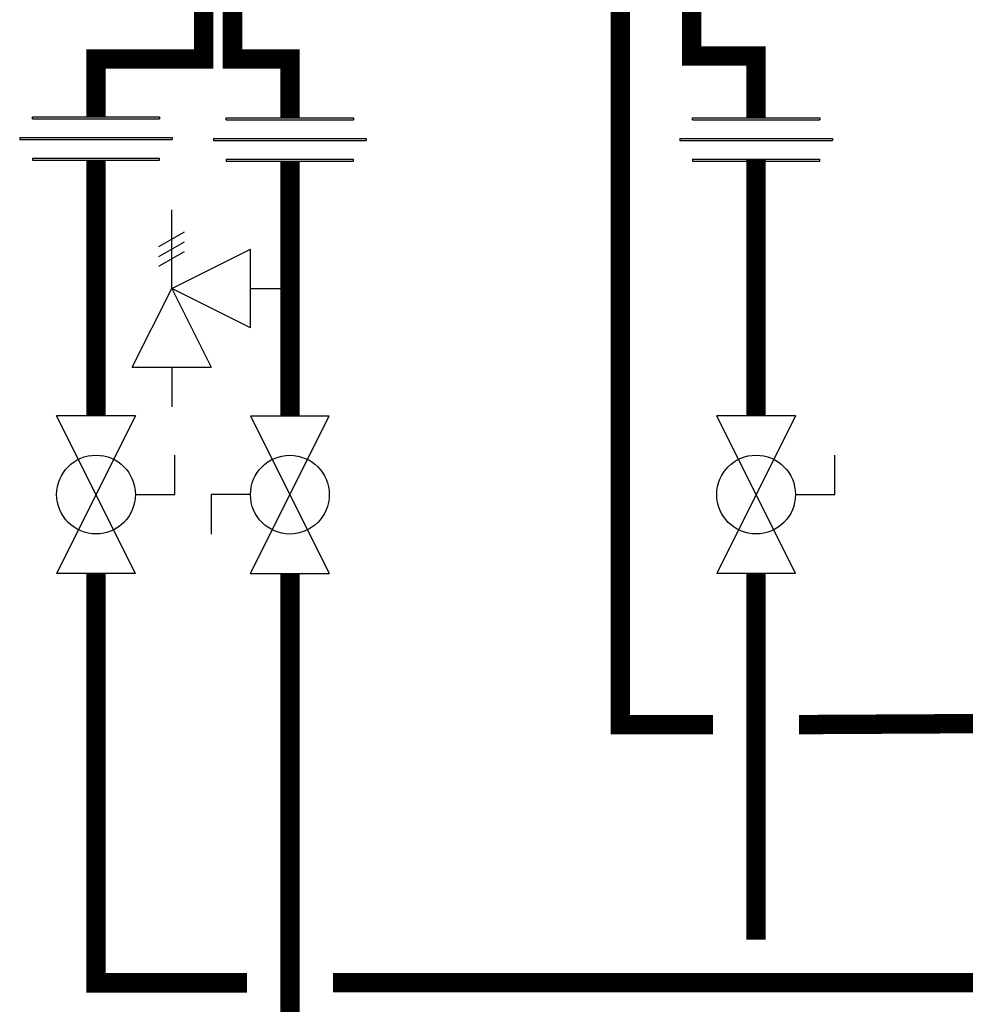
# Model space of a CAD drawing. Units: inches. Extents: x -132 to 126, y -39 to 136.
# Drawn here: x -92 to -70, y 6 to 29 of the extents above; entities that cross this region are included whole.
import ezdxf

# ---------------------------------------------------------------- set-up
doc = ezdxf.new("R2010")
doc.units = ezdxf.units.IN
doc.header["$MEASUREMENT"] = 0

# ---------------------------------------------------------------- blocks, each defined once
blk = doc.blocks.new('Full-Port Ball Valve')
at = {"color": 2}
for p, q in [((0.0832, 0.0832), (0.0416, 0.0832)), ((0.0832, 0.0416), (0.0832, 0.0832)), ((0, 0.0416), (0, -0.0416)), ((0, 0.0416), (0.1665, -0.0416)), ((0.1665, 0.0416), (0, -0.0416)), ((0.1665, 0.0416), (0.1665, -0.0416))]:
    blk.add_line(p, q, dxfattribs=at)
blk.add_circle((0.0832, 0), 0.0416, dxfattribs=at)
blk = doc.blocks.new('Pressure Relief Valve - Tankless')
at = {"color": 2}
for p, q in [((-0.0832, 0.1665), (-0.0832, 0.0832)), ((-0.0832, 0.1665), (0, 0.1249)), ((0.0234, 0.1384), (0.039, 0.1113)), ((0.0338, 0.1384), (0.0494, 0.1113)), ((0.0442, 0.1384), (0.0598, 0.1113)), ((-0.0832, 0.1249), (-0.1249, 0.1249)), ((0, 0.1249), (-0.0832, 0.0832)), ((-0.0416, 0.0416), (0, 0.1249)), ((0, 0.1249), (0.0416, 0.0416)), ((0, 0.1249), (0.0832, 0.1249)), ((-0.0416, 0.0416), (0.0416, 0.0416)), ((0, 0.0416), (0, 0))]:
    blk.add_line(p, q, dxfattribs=at)
blk = doc.blocks.new('Union')
at = {"color": 2}
for p, q in [((-0.0672, 0.0457), (0.0672, 0.0457)), ((-0.0672, 0.0437), (-0.0672, 0.0457)), ((-0.0672, 0.0437), (0.0672, 0.0437)), ((0.0672, 0.0457), (0.0672, 0.0437)), ((-0.0806, 0.0238), (0.0806, 0.0238)), ((-0.0806, 0.0238), (-0.0806, 0.0218)), ((-0.0806, 0.0218), (0.0806, 0.0218)), ((0.0806, 0.0238), (0.0806, 0.0218)), ((-0.0672, 0.002), (0.0672, 0.002)), ((-0.0672, 0.002), (-0.0672, 0)), ((-0.0672, 0), (0.0672, 0)), ((0.0672, 0), (0.0672, 0.002))]:
    blk.add_line(p, q, dxfattribs=at)

msp = doc.modelspace()

# ---------------------------------------------------------------- linework, layer by layer
at = {"const_width": 0.45}
for points in [[(-87.423, 30.213), (-87.423, 28.213), (-86.089, 28.213), (-86.089, 26.845)], [(-88.095, 30.053), (-88.095, 28.213), (-90.595, 28.213), (-90.595, 26.869)], [(-78.413, 30.134), (-78.413, 12.746), (-76.255, 12.746)], [(-76.755, 29.726), (-76.755, 28.286), (-75.255, 28.286), (-75.255, 26.845)], [(-90.595, 25.865), (-90.595, 19.922)], [(-75.255, 25.865), (-75.255, 19.922)], [(-86.089, 25.84), (-86.089, 19.922)], [(-90.595, 16.26), (-90.595, 6.746), (-87.089, 6.746)], [(-86.089, 16.26), (-86.089, -5.255)], [(-75.255, 16.26), (-75.255, 7.748)], [(-74.255, 12.746), (-68.308, 12.78)], [(-85.089, 6.747), (-63.802, 6.75)]]:
    msp.add_lwpolyline(points, dxfattribs=at)

# ---------------------------------------------------------------- block references
at = {"xscale": 22, "yscale": 22, "zscale": 22}
for p in [(-90.595, 25.865), (-86.089, 25.84), (-75.255, 25.84)]:
    msp.add_blockref('Union', p, dxfattribs=at)
for name, p, rotation in [('Pressure Relief Valve - Tankless', (-86.089, 22.881), 90.00000000000001), ('Full-Port Ball Valve', (-90.595, 19.922), 270), ('Full-Port Ball Valve', (-86.089, 16.26), 89.99999999999999), ('Full-Port Ball Valve', (-75.255, 19.922), 270)]:
    msp.add_blockref(name, p, dxfattribs=dict(at, rotation=rotation))

doc.saveas('drawing.dxf')
